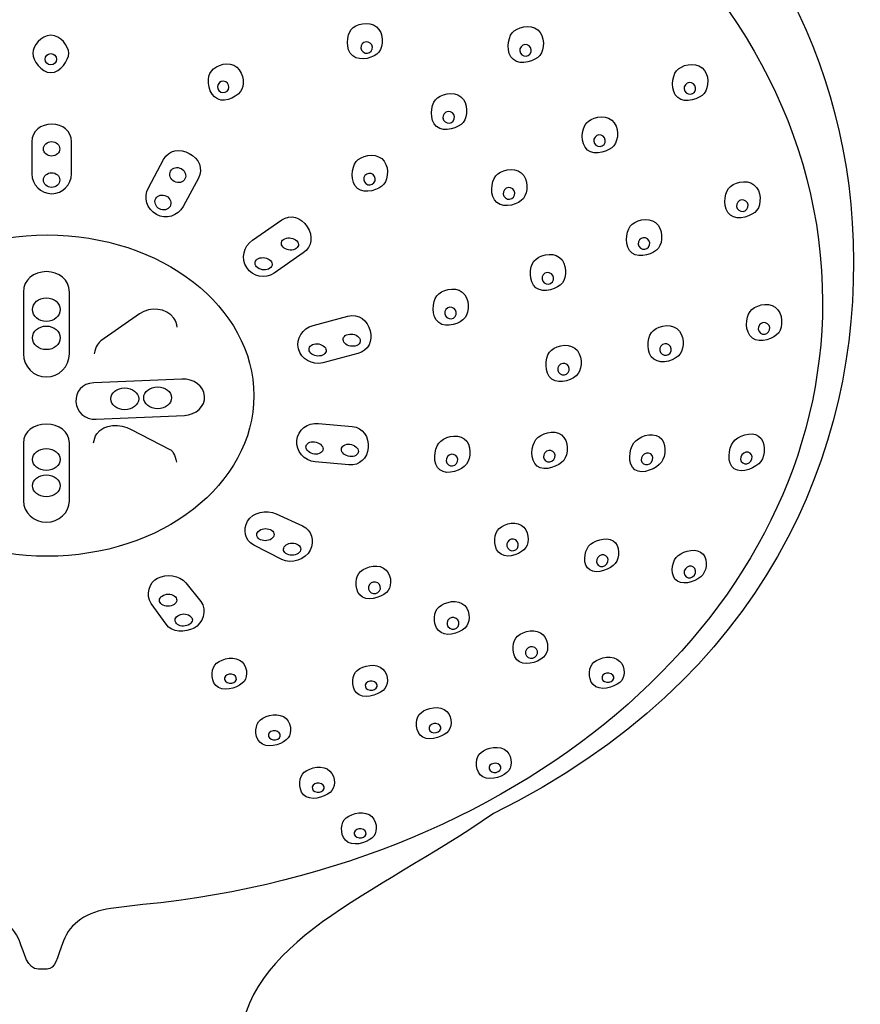
# Model space of a CAD drawing. Units: millimetres. Extents: x -169 to 176, y -417 to 865.
# Drawn here: x 58 to 145, y 674 to 776 of the extents above; entities that cross this region are included whole.
import ezdxf

# ---------------------------------------------------------------- set-up
doc = ezdxf.new("R2010")
doc.units = ezdxf.units.MM
doc.header["$MEASUREMENT"] = 0
doc.layers.add('DETAIL', color=2, linetype='Continuous')

msp = doc.modelspace()

# ---------------------------------------------------------------- linework, layer by layer
at = {"layer": 'DETAIL'}
for centre, major_axis, ratio in [((61.2, 771.53), (0.601, 0), 0.973022), ((61.28, 762.26), (0.848, 0), 0.890278), ((61.28, 759.03), (0.848, 0), 0.890278), ((60.83, 736.72), (21.38, 0), 0.777549), ((60.73, 745.62), (1.44, 0), 0.844673), ((60.73, 742.7), (1.44, 0), 0.844673), ((68.85, 736.39), (1.44, 0), 0.785809), ((72.25, 736.5), (1.44, 0), 0.785809), ((60.73, 730.11), (1.44, 0), 0.785809), ((60.73, 727.39), (1.44, 0), 0.785878)]:
    msp.add_ellipse(centre, major_axis=major_axis, ratio=ratio, dxfattribs=at)
for points, knots in [([(80.67, 669), (81.04, 680.33), (94.61, 684.85), (107, 693.46), (107, 693.46), (135.06, 707.31), (144.98, 730.89), (144.24, 752.62), (144.24, 752.62), (142.81, 795), (99.95, 819.74), (61.02, 819.74), (61.02, 819.74), (22.08, 819.74), (-21.09, 795.77), (-22.98, 752.62), (-22.98, 752.62), (-24.14, 726.07), (-9.52, 704.48), (20.83, 690.16), (20.83, 690.16), (32.25, 683.66), (40.7, 676.86), (40.9, 669.47), (40.9, 669.47), (40.9, 669.47), (44.24, 552.46), (44.24, 552.46), (44.24, 552.46), (44.27, 551.6), (44.78, 551.05), (45.6, 551.05), (45.6, 551.05), (45.6, 551.05), (75.39, 551.07), (75.39, 551.07), (75.39, 551.07), (76.19, 551.07), (76.81, 551.65), (76.83, 552.27), (76.83, 552.27), (76.83, 552.27), (80.67, 669), (80.67, 669)], [0, 0, 0, 0, 0.090909, 0.090909, 0.090909, 0.090909, 0.181818, 0.181818, 0.181818, 0.181818, 0.272727, 0.272727, 0.272727, 0.272727, 0.363636, 0.363636, 0.363636, 0.363636, 0.454545, 0.454545, 0.454545, 0.454545, 0.545455, 0.545455, 0.545455, 0.545455, 0.636364, 0.636364, 0.636364, 0.636364, 0.727273, 0.727273, 0.727273, 0.727273, 0.818182, 0.818182, 0.818182, 0.818182, 0.909091, 0.909091, 0.909091, 0.909091, 1, 1, 1, 1]), ([(70.72, 684.04), (110.84, 688.03), (141.07, 714.62), (141.07, 746.41), (141.07, 746.41), (141.07, 781.26), (105.11, 809.53), (60.77, 809.53), (60.77, 809.53), (16.43, 809.53), (-19.53, 781.26), (-19.53, 746.41), (-19.53, 746.41), (-19.53, 713.93), (11.84, 686.97), (52.93, 683.58), (52.93, 683.58), (55.44, 683.38), (57.24, 682.05), (57.95, 680.29), (57.95, 680.29), (58.49, 678.92), (58.74, 677.38), (59.92, 677.38), (59.92, 677.38), (59.92, 677.38), (60.81, 677.38), (60.81, 677.38), (60.81, 677.38), (61.64, 677.38), (61.84, 678.43), (62.51, 680.29), (62.51, 680.29), (63.18, 682.11), (64.96, 683.33), (67.41, 683.64), (67.41, 683.64), (67.41, 683.64), (70.72, 684.04), (70.72, 684.04)], [0, 0, 0, 0, 0.1, 0.1, 0.1, 0.1, 0.2, 0.2, 0.2, 0.2, 0.3, 0.3, 0.3, 0.3, 0.4, 0.4, 0.4, 0.4, 0.5, 0.5, 0.5, 0.5, 0.6, 0.6, 0.6, 0.6, 0.7, 0.7, 0.7, 0.7, 0.8, 0.8, 0.8, 0.8, 0.9, 0.9, 0.9, 0.9, 1, 1, 1, 1]), ([(94.9, 774.89), (94.1, 775.53), (92.75, 775.19), (92.29, 774.62), (92.29, 774.62), (91.82, 774.05), (91.65, 772.53), (92.45, 771.88), (92.45, 771.88), (93.24, 771.24), (94.69, 771.71), (95.16, 772.28), (95.16, 772.28), (95.62, 772.85), (95.69, 774.24), (94.9, 774.89)], [0, 0, 0, 0, 0.25, 0.25, 0.25, 0.25, 0.5, 0.5, 0.5, 0.5, 0.75, 0.75, 0.75, 0.75, 1, 1, 1, 1]), ([(111.59, 774.58), (110.79, 775.23), (109.42, 774.86), (108.95, 774.27), (108.95, 774.27), (108.47, 773.69), (108.28, 772.14), (109.07, 771.5), (109.07, 771.5), (109.86, 770.85), (111.34, 771.35), (111.82, 771.93), (111.82, 771.93), (112.29, 772.52), (112.38, 773.94), (111.59, 774.58)], [0, 0, 0, 0, 0.25, 0.25, 0.25, 0.25, 0.5, 0.5, 0.5, 0.5, 0.75, 0.75, 0.75, 0.75, 1, 1, 1, 1]), ([(61.2, 774.02), (62.22, 774.02), (63.05, 772.9), (63.05, 772.16), (63.05, 772.16), (63.05, 771.43), (62.22, 770.15), (61.2, 770.15), (61.2, 770.15), (60.17, 770.15), (59.34, 771.43), (59.34, 772.16), (59.34, 772.16), (59.34, 772.9), (60.17, 774.02), (61.2, 774.02)], [0, 0, 0, 0, 0.25, 0.25, 0.25, 0.25, 0.5, 0.5, 0.5, 0.5, 0.75, 0.75, 0.75, 0.75, 1, 1, 1, 1]), ([(94.26, 773.19), (94.51, 772.98), (94.56, 772.61), (94.35, 772.36), (94.35, 772.36), (94.15, 772.11), (93.78, 772.08), (93.52, 772.29), (93.52, 772.29), (93.26, 772.5), (93.22, 772.87), (93.42, 773.12), (93.42, 773.12), (93.63, 773.37), (94, 773.4), (94.26, 773.19)], [0, 0, 0, 0, 0.25, 0.25, 0.25, 0.25, 0.5, 0.5, 0.5, 0.5, 0.75, 0.75, 0.75, 0.75, 1, 1, 1, 1]), ([(110.7, 772.92), (110.96, 772.71), (111, 772.33), (110.79, 772.07), (110.79, 772.07), (110.58, 771.82), (110.2, 771.78), (109.94, 771.99), (109.94, 771.99), (109.69, 772.2), (109.65, 772.58), (109.86, 772.83), (109.86, 772.83), (110.07, 773.09), (110.45, 773.13), (110.7, 772.92)], [0, 0, 0, 0, 0.25, 0.25, 0.25, 0.25, 0.5, 0.5, 0.5, 0.5, 0.75, 0.75, 0.75, 0.75, 1, 1, 1, 1]), ([(80.13, 770.91), (79.21, 771.36), (77.97, 770.71), (77.65, 770.05), (77.65, 770.05), (77.33, 769.39), (77.52, 767.87), (78.44, 767.42), (78.44, 767.42), (79.36, 766.98), (80.67, 767.77), (80.98, 768.43), (80.98, 768.43), (81.3, 769.09), (81.05, 770.47), (80.13, 770.91)], [0, 0, 0, 0, 0.25, 0.25, 0.25, 0.25, 0.5, 0.5, 0.5, 0.5, 0.75, 0.75, 0.75, 0.75, 1, 1, 1, 1]), ([(128.6, 770.65), (127.8, 771.3), (126.43, 770.93), (125.95, 770.34), (125.95, 770.34), (125.48, 769.76), (125.29, 768.21), (126.08, 767.56), (126.08, 767.56), (126.87, 766.92), (128.35, 767.42), (128.83, 768), (128.83, 768), (129.3, 768.59), (129.39, 770.01), (128.6, 770.65)], [0, 0, 0, 0, 0.25, 0.25, 0.25, 0.25, 0.5, 0.5, 0.5, 0.5, 0.75, 0.75, 0.75, 0.75, 1, 1, 1, 1]), ([(79.3, 769.19), (79.59, 769.05), (79.72, 768.7), (79.58, 768.41), (79.58, 768.41), (79.44, 768.12), (79.08, 768), (78.79, 768.14), (78.79, 768.14), (78.49, 768.29), (78.36, 768.64), (78.5, 768.93), (78.5, 768.93), (78.64, 769.22), (79, 769.34), (79.3, 769.19)], [0, 0, 0, 0, 0.25, 0.25, 0.25, 0.25, 0.5, 0.5, 0.5, 0.5, 0.75, 0.75, 0.75, 0.75, 1, 1, 1, 1]), ([(127.71, 768.99), (127.97, 768.78), (128.01, 768.4), (127.8, 768.14), (127.8, 768.14), (127.59, 767.89), (127.21, 767.85), (126.95, 768.06), (126.95, 768.06), (126.7, 768.27), (126.66, 768.65), (126.87, 768.9), (126.87, 768.9), (127.08, 769.16), (127.45, 769.2), (127.71, 768.99)], [0, 0, 0, 0, 0.25, 0.25, 0.25, 0.25, 0.5, 0.5, 0.5, 0.5, 0.75, 0.75, 0.75, 0.75, 1, 1, 1, 1]), ([(103.64, 767.65), (102.85, 768.3), (101.48, 767.92), (101, 767.34), (101, 767.34), (100.53, 766.76), (100.33, 765.21), (101.13, 764.56), (101.13, 764.56), (101.92, 763.92), (103.4, 764.42), (103.87, 765), (103.87, 765), (104.35, 765.58), (104.44, 767), (103.64, 767.65)], [0, 0, 0, 0, 0.25, 0.25, 0.25, 0.25, 0.5, 0.5, 0.5, 0.5, 0.75, 0.75, 0.75, 0.75, 1, 1, 1, 1]), ([(102.76, 765.99), (103.01, 765.78), (103.05, 765.4), (102.84, 765.14), (102.84, 765.14), (102.64, 764.88), (102.26, 764.84), (102, 765.05), (102, 765.05), (101.74, 765.26), (101.7, 765.64), (101.91, 765.9), (101.91, 765.9), (102.12, 766.16), (102.5, 766.19), (102.76, 765.99)], [0, 0, 0, 0, 0.25, 0.25, 0.25, 0.25, 0.5, 0.5, 0.5, 0.5, 0.75, 0.75, 0.75, 0.75, 1, 1, 1, 1]), ([(119.25, 765.23), (118.46, 765.88), (117.09, 765.5), (116.61, 764.92), (116.61, 764.92), (116.14, 764.34), (115.94, 762.79), (116.74, 762.14), (116.74, 762.14), (117.53, 761.5), (119.01, 762), (119.48, 762.58), (119.48, 762.58), (119.96, 763.16), (120.05, 764.58), (119.25, 765.23)], [0, 0, 0, 0, 0.25, 0.25, 0.25, 0.25, 0.5, 0.5, 0.5, 0.5, 0.75, 0.75, 0.75, 0.75, 1, 1, 1, 1]), ([(61.29, 764.81), (61.29, 764.81), (61.29, 764.81), (61.29, 764.81), (61.29, 764.81), (62.41, 764.81), (63.33, 764.12), (63.33, 762.99), (63.33, 762.99), (63.33, 762.99), (63.33, 759.66), (63.33, 759.66), (63.33, 759.66), (63.33, 758.54), (62.41, 757.62), (61.29, 757.62), (61.29, 757.62), (61.29, 757.62), (61.29, 757.62), (61.29, 757.62), (61.29, 757.62), (60.16, 757.62), (59.24, 758.54), (59.24, 759.66), (59.24, 759.66), (59.24, 759.66), (59.24, 762.99), (59.24, 762.99), (59.24, 762.99), (59.24, 764.12), (60.16, 764.81), (61.29, 764.81)], [0, 0, 0, 0, 0.125, 0.125, 0.125, 0.125, 0.25, 0.25, 0.25, 0.25, 0.375, 0.375, 0.375, 0.375, 0.5, 0.5, 0.5, 0.5, 0.625, 0.625, 0.625, 0.625, 0.75, 0.75, 0.75, 0.75, 0.875, 0.875, 0.875, 0.875, 1, 1, 1, 1]), ([(118.37, 763.57), (118.62, 763.36), (118.66, 762.98), (118.45, 762.72), (118.45, 762.72), (118.24, 762.46), (117.87, 762.43), (117.61, 762.64), (117.61, 762.64), (117.35, 762.84), (117.31, 763.22), (117.52, 763.48), (117.52, 763.48), (117.73, 763.74), (118.11, 763.78), (118.37, 763.57)], [0, 0, 0, 0, 0.25, 0.25, 0.25, 0.25, 0.5, 0.5, 0.5, 0.5, 0.75, 0.75, 0.75, 0.75, 1, 1, 1, 1]), ([(75.53, 761.79), (75.53, 761.79), (75.53, 761.79), (75.53, 761.79), (75.53, 761.79), (74.55, 762.33), (73.41, 762.15), (72.87, 761.16), (72.87, 761.16), (72.87, 761.16), (71.29, 758.24), (71.29, 758.24), (71.29, 758.24), (70.76, 757.25), (71.13, 756), (72.12, 755.47), (72.12, 755.47), (72.12, 755.47), (72.12, 755.47), (72.12, 755.47), (72.12, 755.47), (73.11, 754.93), (74.35, 755.3), (74.89, 756.29), (74.89, 756.29), (74.89, 756.29), (76.47, 759.22), (76.47, 759.22), (76.47, 759.22), (77, 760.21), (76.52, 761.26), (75.53, 761.79)], [0, 0, 0, 0, 0.125, 0.125, 0.125, 0.125, 0.25, 0.25, 0.25, 0.25, 0.375, 0.375, 0.375, 0.375, 0.5, 0.5, 0.5, 0.5, 0.625, 0.625, 0.625, 0.625, 0.75, 0.75, 0.75, 0.75, 0.875, 0.875, 0.875, 0.875, 1, 1, 1, 1]), ([(95.44, 761.25), (94.65, 761.9), (93.28, 761.53), (92.8, 760.94), (92.8, 760.94), (92.33, 760.36), (92.13, 758.81), (92.93, 758.17), (92.93, 758.17), (93.72, 757.52), (95.2, 758.02), (95.67, 758.6), (95.67, 758.6), (96.15, 759.19), (96.24, 760.61), (95.44, 761.25)], [0, 0, 0, 0, 0.25, 0.25, 0.25, 0.25, 0.5, 0.5, 0.5, 0.5, 0.75, 0.75, 0.75, 0.75, 1, 1, 1, 1]), ([(74.69, 760.21), (74.28, 760.43), (73.78, 760.32), (73.59, 759.95), (73.59, 759.95), (73.39, 759.58), (73.56, 759.11), (73.97, 758.88), (73.97, 758.88), (74.39, 758.66), (74.88, 758.78), (75.08, 759.14), (75.08, 759.14), (75.28, 759.51), (75.1, 759.99), (74.69, 760.21)], [0, 0, 0, 0, 0.25, 0.25, 0.25, 0.25, 0.5, 0.5, 0.5, 0.5, 0.75, 0.75, 0.75, 0.75, 1, 1, 1, 1]), ([(109.88, 759.78), (109.09, 760.42), (107.72, 760.05), (107.24, 759.47), (107.24, 759.47), (106.77, 758.88), (106.57, 757.34), (107.37, 756.69), (107.37, 756.69), (108.16, 756.04), (109.64, 756.54), (110.11, 757.13), (110.11, 757.13), (110.59, 757.71), (110.68, 759.13), (109.88, 759.78)], [0, 0, 0, 0, 0.25, 0.25, 0.25, 0.25, 0.5, 0.5, 0.5, 0.5, 0.75, 0.75, 0.75, 0.75, 1, 1, 1, 1]), ([(94.56, 759.59), (94.82, 759.38), (94.85, 759), (94.64, 758.75), (94.64, 758.75), (94.44, 758.49), (94.06, 758.45), (93.8, 758.66), (93.8, 758.66), (93.54, 758.87), (93.5, 759.25), (93.71, 759.5), (93.71, 759.5), (93.92, 759.76), (94.3, 759.8), (94.56, 759.59)], [0, 0, 0, 0, 0.25, 0.25, 0.25, 0.25, 0.5, 0.5, 0.5, 0.5, 0.75, 0.75, 0.75, 0.75, 1, 1, 1, 1]), ([(133.97, 758.54), (133.16, 759.17), (131.8, 758.76), (131.34, 758.16), (131.34, 758.16), (130.88, 757.57), (130.73, 756.01), (131.54, 755.39), (131.54, 755.39), (132.34, 754.77), (133.81, 755.31), (134.27, 755.9), (134.27, 755.9), (134.73, 756.5), (134.78, 757.92), (133.97, 758.54)], [0, 0, 0, 0, 0.25, 0.25, 0.25, 0.25, 0.5, 0.5, 0.5, 0.5, 0.75, 0.75, 0.75, 0.75, 1, 1, 1, 1]), ([(109, 758.11), (109.25, 757.9), (109.29, 757.53), (109.08, 757.27), (109.08, 757.27), (108.87, 757.01), (108.5, 756.97), (108.24, 757.18), (108.24, 757.18), (107.98, 757.39), (107.94, 757.77), (108.15, 758.03), (108.15, 758.03), (108.36, 758.28), (108.74, 758.32), (109, 758.11)], [0, 0, 0, 0, 0.25, 0.25, 0.25, 0.25, 0.5, 0.5, 0.5, 0.5, 0.75, 0.75, 0.75, 0.75, 1, 1, 1, 1]), ([(73.16, 757.37), (72.75, 757.59), (72.25, 757.48), (72.05, 757.11), (72.05, 757.11), (71.86, 756.74), (72.03, 756.27), (72.44, 756.04), (72.44, 756.04), (72.85, 755.82), (73.35, 755.94), (73.54, 756.3), (73.54, 756.3), (73.74, 756.67), (73.57, 757.15), (73.16, 757.37)], [0, 0, 0, 0, 0.25, 0.25, 0.25, 0.25, 0.5, 0.5, 0.5, 0.5, 0.75, 0.75, 0.75, 0.75, 1, 1, 1, 1]), ([(133.13, 756.86), (133.39, 756.65), (133.44, 756.28), (133.24, 756.01), (133.24, 756.01), (133.03, 755.75), (132.66, 755.7), (132.39, 755.91), (132.39, 755.91), (132.13, 756.11), (132.08, 756.49), (132.29, 756.75), (132.29, 756.75), (132.49, 757.01), (132.87, 757.06), (133.13, 756.86)], [0, 0, 0, 0, 0.25, 0.25, 0.25, 0.25, 0.5, 0.5, 0.5, 0.5, 0.75, 0.75, 0.75, 0.75, 1, 1, 1, 1]), ([(87.73, 754.2), (87.73, 754.2), (87.73, 754.2), (87.73, 754.2), (87.73, 754.2), (87.11, 755.14), (86.01, 755.55), (85.09, 754.91), (85.09, 754.91), (85.09, 754.91), (82.06, 752.8), (82.06, 752.8), (82.06, 752.8), (81.14, 752.16), (80.86, 750.91), (81.48, 749.97), (81.48, 749.97), (81.48, 749.97), (81.48, 749.97), (81.48, 749.97), (81.48, 749.97), (82.09, 749.03), (83.38, 748.74), (84.31, 749.38), (84.31, 749.38), (84.31, 749.38), (87.33, 751.49), (87.33, 751.49), (87.33, 751.49), (88.25, 752.13), (88.35, 753.26), (87.73, 754.2)], [0, 0, 0, 0, 0.125, 0.125, 0.125, 0.125, 0.25, 0.25, 0.25, 0.25, 0.375, 0.375, 0.375, 0.375, 0.5, 0.5, 0.5, 0.5, 0.625, 0.625, 0.625, 0.625, 0.75, 0.75, 0.75, 0.75, 0.875, 0.875, 0.875, 0.875, 1, 1, 1, 1]), ([(123.79, 754.63), (122.98, 755.26), (121.62, 754.85), (121.16, 754.25), (121.16, 754.25), (120.7, 753.65), (120.55, 752.1), (121.36, 751.48), (121.36, 751.48), (122.17, 750.85), (123.63, 751.39), (124.09, 751.99), (124.09, 751.99), (124.55, 752.58), (124.6, 754.01), (123.79, 754.63)], [0, 0, 0, 0, 0.25, 0.25, 0.25, 0.25, 0.5, 0.5, 0.5, 0.5, 0.75, 0.75, 0.75, 0.75, 1, 1, 1, 1]), ([(86.66, 752.73), (86.36, 753.04), (85.81, 753.14), (85.42, 752.96), (85.42, 752.96), (85.02, 752.79), (84.94, 752.4), (85.23, 752.1), (85.23, 752.1), (85.52, 751.79), (86.07, 751.69), (86.47, 751.87), (86.47, 751.87), (86.86, 752.04), (86.95, 752.43), (86.66, 752.73)], [0, 0, 0, 0, 0.25, 0.25, 0.25, 0.25, 0.5, 0.5, 0.5, 0.5, 0.75, 0.75, 0.75, 0.75, 1, 1, 1, 1]), ([(122.95, 752.94), (123.21, 752.74), (123.26, 752.36), (123.06, 752.1), (123.06, 752.1), (122.86, 751.84), (122.48, 751.79), (122.22, 751.99), (122.22, 751.99), (121.96, 752.2), (121.91, 752.57), (122.11, 752.84), (122.11, 752.84), (122.31, 753.1), (122.69, 753.15), (122.95, 752.94)], [0, 0, 0, 0, 0.25, 0.25, 0.25, 0.25, 0.5, 0.5, 0.5, 0.5, 0.75, 0.75, 0.75, 0.75, 1, 1, 1, 1]), ([(83.93, 750.69), (83.64, 750.99), (83.08, 751.09), (82.69, 750.91), (82.69, 750.91), (82.3, 750.74), (82.21, 750.35), (82.5, 750.05), (82.5, 750.05), (82.79, 749.74), (83.35, 749.64), (83.74, 749.82), (83.74, 749.82), (84.13, 750), (84.22, 750.38), (83.93, 750.69)], [0, 0, 0, 0, 0.25, 0.25, 0.25, 0.25, 0.5, 0.5, 0.5, 0.5, 0.75, 0.75, 0.75, 0.75, 1, 1, 1, 1]), ([(113.84, 751.03), (113.03, 751.65), (111.66, 751.24), (111.2, 750.64), (111.2, 750.64), (110.75, 750.05), (110.59, 748.5), (111.4, 747.87), (111.4, 747.87), (112.21, 747.25), (113.68, 747.79), (114.14, 748.38), (114.14, 748.38), (114.6, 748.98), (114.65, 750.4), (113.84, 751.03)], [0, 0, 0, 0, 0.25, 0.25, 0.25, 0.25, 0.5, 0.5, 0.5, 0.5, 0.75, 0.75, 0.75, 0.75, 1, 1, 1, 1]), ([(60.74, 749.55), (60.74, 749.55), (60.74, 749.55), (60.74, 749.55), (60.74, 749.55), (62.05, 749.55), (63.12, 748.74), (63.12, 747.43), (63.12, 747.43), (63.12, 747.43), (63.12, 741.03), (63.12, 741.03), (63.12, 741.03), (63.12, 739.72), (62.05, 738.65), (60.74, 738.65), (60.74, 738.65), (60.74, 738.65), (60.74, 738.65), (60.74, 738.65), (60.74, 738.65), (59.43, 738.65), (58.36, 739.72), (58.36, 741.03), (58.36, 741.03), (58.36, 741.03), (58.36, 747.43), (58.36, 747.43), (58.36, 747.43), (58.36, 748.75), (59.43, 749.55), (60.74, 749.55)], [0, 0, 0, 0, 0.125, 0.125, 0.125, 0.125, 0.25, 0.25, 0.25, 0.25, 0.375, 0.375, 0.375, 0.375, 0.5, 0.5, 0.5, 0.5, 0.625, 0.625, 0.625, 0.625, 0.75, 0.75, 0.75, 0.75, 0.875, 0.875, 0.875, 0.875, 1, 1, 1, 1]), ([(113, 749.34), (113.26, 749.14), (113.31, 748.76), (113.11, 748.5), (113.11, 748.5), (112.9, 748.23), (112.53, 748.19), (112.26, 748.39), (112.26, 748.39), (112, 748.59), (111.95, 748.97), (112.15, 749.23), (112.15, 749.23), (112.36, 749.49), (112.73, 749.54), (113, 749.34)], [0, 0, 0, 0, 0.25, 0.25, 0.25, 0.25, 0.5, 0.5, 0.5, 0.5, 0.75, 0.75, 0.75, 0.75, 1, 1, 1, 1]), ([(103.77, 747.43), (102.96, 748.06), (101.6, 747.65), (101.14, 747.05), (101.14, 747.05), (100.68, 746.46), (100.53, 744.9), (101.34, 744.28), (101.34, 744.28), (102.15, 743.65), (103.61, 744.19), (104.07, 744.79), (104.07, 744.79), (104.53, 745.38), (104.58, 746.81), (103.77, 747.43)], [0, 0, 0, 0, 0.25, 0.25, 0.25, 0.25, 0.5, 0.5, 0.5, 0.5, 0.75, 0.75, 0.75, 0.75, 1, 1, 1, 1]), ([(74.28, 743.81), (74.21, 744.13), (74.15, 744.45), (73.94, 744.73), (73.94, 744.73), (73.19, 745.81), (71.46, 745.94), (70.39, 745.19), (70.39, 745.19), (70.39, 745.19), (66.39, 742.39), (66.39, 742.39), (66.39, 742.39), (66.16, 742.22), (65.81, 741.83), (65.7, 741.05)], [0, 0, 0, 0, 0.25, 0.25, 0.25, 0.25, 0.5, 0.5, 0.5, 0.5, 0.75, 0.75, 0.75, 0.75, 1, 1, 1, 1]), ([(102.93, 745.74), (103.19, 745.54), (103.24, 745.16), (103.04, 744.9), (103.04, 744.9), (102.84, 744.64), (102.46, 744.59), (102.2, 744.79), (102.2, 744.79), (101.93, 745), (101.89, 745.37), (102.09, 745.64), (102.09, 745.64), (102.29, 745.9), (102.67, 745.95), (102.93, 745.74)], [0, 0, 0, 0, 0.25, 0.25, 0.25, 0.25, 0.5, 0.5, 0.5, 0.5, 0.75, 0.75, 0.75, 0.75, 1, 1, 1, 1]), ([(136.18, 745.86), (135.36, 746.47), (134, 746.04), (133.56, 745.43), (133.56, 745.43), (133.11, 744.83), (132.98, 743.28), (133.81, 742.67), (133.81, 742.67), (134.63, 742.06), (136.08, 742.62), (136.53, 743.23), (136.53, 743.23), (136.98, 743.83), (137, 745.25), (136.18, 745.86)], [0, 0, 0, 0, 0.25, 0.25, 0.25, 0.25, 0.5, 0.5, 0.5, 0.5, 0.75, 0.75, 0.75, 0.75, 1, 1, 1, 1]), ([(94.26, 743.44), (94.26, 743.44), (94.26, 743.44), (94.26, 743.44), (94.26, 743.44), (93.98, 744.5), (93.06, 745.23), (91.95, 744.94), (91.95, 744.94), (91.95, 744.94), (88.34, 743.97), (88.34, 743.97), (88.34, 743.97), (87.23, 743.68), (86.54, 742.62), (86.82, 741.57), (86.82, 741.57), (86.82, 741.57), (86.82, 741.57), (86.82, 741.57), (86.82, 741.57), (87.1, 740.51), (88.24, 739.83), (89.35, 740.12), (89.35, 740.12), (89.35, 740.12), (92.96, 741.09), (92.96, 741.09), (92.96, 741.09), (94.07, 741.38), (94.54, 742.38), (94.26, 743.44)], [0, 0, 0, 0, 0.125, 0.125, 0.125, 0.125, 0.25, 0.25, 0.25, 0.25, 0.375, 0.375, 0.375, 0.375, 0.5, 0.5, 0.5, 0.5, 0.625, 0.625, 0.625, 0.625, 0.75, 0.75, 0.75, 0.75, 0.875, 0.875, 0.875, 0.875, 1, 1, 1, 1]), ([(125.98, 743.67), (125.16, 744.28), (123.8, 743.85), (123.36, 743.24), (123.36, 743.24), (122.91, 742.64), (122.78, 741.08), (123.61, 740.48), (123.61, 740.48), (124.43, 739.87), (125.88, 740.43), (126.33, 741.04), (126.33, 741.04), (126.78, 741.64), (126.8, 743.06), (125.98, 743.67)], [0, 0, 0, 0, 0.25, 0.25, 0.25, 0.25, 0.5, 0.5, 0.5, 0.5, 0.75, 0.75, 0.75, 0.75, 1, 1, 1, 1]), ([(135.37, 744.16), (135.64, 743.96), (135.69, 743.59), (135.49, 743.32), (135.49, 743.32), (135.3, 743.06), (134.92, 743), (134.65, 743.2), (134.65, 743.2), (134.39, 743.39), (134.33, 743.77), (134.53, 744.04), (134.53, 744.04), (134.73, 744.3), (135.1, 744.36), (135.37, 744.16)], [0, 0, 0, 0, 0.25, 0.25, 0.25, 0.25, 0.5, 0.5, 0.5, 0.5, 0.75, 0.75, 0.75, 0.75, 1, 1, 1, 1]), ([(93.05, 742.78), (92.76, 743.08), (92.2, 743.18), (91.81, 743), (91.81, 743), (91.42, 742.83), (91.33, 742.44), (91.62, 742.14), (91.62, 742.14), (91.91, 741.83), (92.47, 741.73), (92.86, 741.91), (92.86, 741.91), (93.26, 742.09), (93.34, 742.47), (93.05, 742.78)], [0, 0, 0, 0, 0.25, 0.25, 0.25, 0.25, 0.5, 0.5, 0.5, 0.5, 0.75, 0.75, 0.75, 0.75, 1, 1, 1, 1]), ([(89.52, 741.77), (89.23, 742.07), (88.67, 742.18), (88.28, 742), (88.28, 742), (87.89, 741.82), (87.8, 741.43), (88.09, 741.13), (88.09, 741.13), (88.38, 740.83), (88.94, 740.73), (89.33, 740.9), (89.33, 740.9), (89.73, 741.08), (89.81, 741.47), (89.52, 741.77)], [0, 0, 0, 0, 0.25, 0.25, 0.25, 0.25, 0.5, 0.5, 0.5, 0.5, 0.75, 0.75, 0.75, 0.75, 1, 1, 1, 1]), ([(115.43, 741.64), (114.61, 742.25), (113.25, 741.81), (112.8, 741.21), (112.8, 741.21), (112.36, 740.61), (112.23, 739.05), (113.05, 738.44), (113.05, 738.44), (113.88, 737.83), (115.33, 738.4), (115.78, 739), (115.78, 739), (116.23, 739.61), (116.25, 741.03), (115.43, 741.64)], [0, 0, 0, 0, 0.25, 0.25, 0.25, 0.25, 0.5, 0.5, 0.5, 0.5, 0.75, 0.75, 0.75, 0.75, 1, 1, 1, 1]), ([(125.17, 741.97), (125.44, 741.77), (125.49, 741.4), (125.3, 741.13), (125.3, 741.13), (125.1, 740.86), (124.72, 740.81), (124.46, 741.01), (124.46, 741.01), (124.19, 741.2), (124.13, 741.58), (124.33, 741.85), (124.33, 741.85), (124.53, 742.11), (124.91, 742.17), (125.17, 741.97)], [0, 0, 0, 0, 0.25, 0.25, 0.25, 0.25, 0.5, 0.5, 0.5, 0.5, 0.75, 0.75, 0.75, 0.75, 1, 1, 1, 1]), ([(114.62, 739.94), (114.89, 739.74), (114.94, 739.36), (114.74, 739.1), (114.74, 739.1), (114.55, 738.83), (114.17, 738.78), (113.9, 738.97), (113.9, 738.97), (113.64, 739.17), (113.58, 739.55), (113.78, 739.81), (113.78, 739.81), (113.98, 740.08), (114.35, 740.13), (114.62, 739.94)], [0, 0, 0, 0, 0.25, 0.25, 0.25, 0.25, 0.5, 0.5, 0.5, 0.5, 0.75, 0.75, 0.75, 0.75, 1, 1, 1, 1]), ([(63.8, 736.08), (63.8, 736.08), (63.8, 736.08), (63.8, 736.08), (63.8, 736.08), (63.73, 737.11), (64.42, 737.99), (65.64, 738.05), (65.64, 738.05), (65.64, 738.05), (74.76, 738.44), (74.76, 738.44), (74.76, 738.44), (75.98, 738.49), (77.03, 737.69), (77.11, 736.66), (77.11, 736.66), (77.11, 736.66), (77.11, 736.66), (77.11, 736.66), (77.11, 736.66), (77.18, 735.62), (76.24, 734.73), (75.02, 734.68), (75.02, 734.68), (75.02, 734.68), (65.9, 734.28), (65.9, 734.28), (65.9, 734.28), (64.68, 734.23), (63.87, 735.04), (63.8, 736.08)], [0, 0, 0, 0, 0.125, 0.125, 0.125, 0.125, 0.25, 0.25, 0.25, 0.25, 0.375, 0.375, 0.375, 0.375, 0.5, 0.5, 0.5, 0.5, 0.625, 0.625, 0.625, 0.625, 0.75, 0.75, 0.75, 0.75, 0.875, 0.875, 0.875, 0.875, 1, 1, 1, 1]), ([(60.74, 733.77), (60.74, 733.77), (60.74, 733.77), (60.74, 733.77), (60.74, 733.77), (62.05, 733.77), (63.12, 733.01), (63.12, 731.8), (63.12, 731.8), (63.12, 731.8), (63.12, 725.84), (63.12, 725.84), (63.12, 725.84), (63.12, 724.62), (62.05, 723.62), (60.74, 723.62), (60.74, 723.62), (60.74, 723.62), (60.74, 723.62), (60.74, 723.62), (60.74, 723.62), (59.43, 723.62), (58.36, 724.62), (58.36, 725.84), (58.36, 725.84), (58.36, 725.84), (58.36, 731.8), (58.36, 731.8), (58.36, 731.8), (58.36, 733.02), (59.43, 733.77), (60.74, 733.77)], [0, 0, 0, 0, 0.125, 0.125, 0.125, 0.125, 0.25, 0.25, 0.25, 0.25, 0.375, 0.375, 0.375, 0.375, 0.5, 0.5, 0.5, 0.5, 0.625, 0.625, 0.625, 0.625, 0.75, 0.75, 0.75, 0.75, 0.875, 0.875, 0.875, 0.875, 1, 1, 1, 1]), ([(65.62, 731.84), (65.69, 732.16), (65.76, 732.48), (65.96, 732.77), (65.96, 732.77), (66.71, 733.84), (68.36, 733.82), (69.52, 733.22), (69.52, 733.22), (69.52, 733.22), (73.51, 731.16), (73.51, 731.16), (73.51, 731.16), (73.77, 731.03), (74.09, 730.61), (74.2, 729.83)], [0, 0, 0, 0, 0.25, 0.25, 0.25, 0.25, 0.5, 0.5, 0.5, 0.5, 0.75, 0.75, 0.75, 0.75, 1, 1, 1, 1]), ([(94.05, 731.33), (94.05, 731.33), (94.05, 731.33), (94.05, 731.33), (94.05, 731.33), (94.14, 732.42), (93.52, 733.42), (92.39, 733.52), (92.39, 733.52), (92.39, 733.52), (88.89, 733.84), (88.89, 733.84), (88.89, 733.84), (87.76, 733.94), (86.75, 733.17), (86.65, 732.08), (86.65, 732.08), (86.65, 732.08), (86.65, 732.08), (86.65, 732.08), (86.65, 732.08), (86.56, 730.99), (87.41, 729.97), (88.55, 729.87), (88.55, 729.87), (88.55, 729.87), (92.04, 729.56), (92.04, 729.56), (92.04, 729.56), (93.17, 729.45), (93.95, 730.24), (94.05, 731.33)], [0, 0, 0, 0, 0.125, 0.125, 0.125, 0.125, 0.25, 0.25, 0.25, 0.25, 0.375, 0.375, 0.375, 0.375, 0.5, 0.5, 0.5, 0.5, 0.625, 0.625, 0.625, 0.625, 0.75, 0.75, 0.75, 0.75, 0.875, 0.875, 0.875, 0.875, 1, 1, 1, 1]), ([(103.98, 732.26), (103.19, 732.86), (101.82, 732.41), (101.34, 731.8), (101.34, 731.8), (100.87, 731.18), (100.68, 729.63), (101.47, 729.03), (101.47, 729.03), (102.26, 728.42), (103.74, 729.01), (104.21, 729.62), (104.21, 729.62), (104.69, 730.23), (104.78, 731.66), (103.98, 732.26)], [0, 0, 0, 0, 0.25, 0.25, 0.25, 0.25, 0.5, 0.5, 0.5, 0.5, 0.75, 0.75, 0.75, 0.75, 1, 1, 1, 1]), ([(114.05, 732.66), (113.26, 733.26), (111.88, 732.81), (111.41, 732.19), (111.41, 732.19), (110.93, 731.58), (110.74, 730.03), (111.53, 729.42), (111.53, 729.42), (112.33, 728.82), (113.8, 729.41), (114.28, 730.02), (114.28, 730.02), (114.76, 730.63), (114.84, 732.06), (114.05, 732.66)], [0, 0, 0, 0, 0.25, 0.25, 0.25, 0.25, 0.5, 0.5, 0.5, 0.5, 0.75, 0.75, 0.75, 0.75, 1, 1, 1, 1]), ([(124.16, 732.45), (123.37, 733), (122, 732.46), (121.52, 731.82), (121.52, 731.82), (121.05, 731.17), (120.85, 729.6), (121.65, 729.05), (121.65, 729.05), (122.44, 728.5), (123.92, 729.18), (124.39, 729.82), (124.39, 729.82), (124.87, 730.46), (124.96, 731.9), (124.16, 732.45)], [0, 0, 0, 0, 0.25, 0.25, 0.25, 0.25, 0.5, 0.5, 0.5, 0.5, 0.75, 0.75, 0.75, 0.75, 1, 1, 1, 1]), ([(134.45, 732.53), (133.66, 733.08), (132.28, 732.54), (131.81, 731.9), (131.81, 731.9), (131.33, 731.26), (131.14, 729.69), (131.93, 729.14), (131.93, 729.14), (132.73, 728.59), (134.2, 729.27), (134.68, 729.91), (134.68, 729.91), (135.15, 730.55), (135.24, 731.98), (134.45, 732.53)], [0, 0, 0, 0, 0.25, 0.25, 0.25, 0.25, 0.5, 0.5, 0.5, 0.5, 0.75, 0.75, 0.75, 0.75, 1, 1, 1, 1]), ([(89.22, 731.57), (88.95, 731.89), (88.41, 732.04), (88, 731.89), (88, 731.89), (87.6, 731.74), (87.48, 731.36), (87.75, 731.04), (87.75, 731.04), (88.02, 730.71), (88.57, 730.57), (88.97, 730.72), (88.97, 730.72), (89.38, 730.87), (89.49, 731.25), (89.22, 731.57)], [0, 0, 0, 0, 0.25, 0.25, 0.25, 0.25, 0.5, 0.5, 0.5, 0.5, 0.75, 0.75, 0.75, 0.75, 1, 1, 1, 1]), ([(92.88, 731.32), (92.61, 731.65), (92.07, 731.79), (91.66, 731.64), (91.66, 731.64), (91.26, 731.49), (91.14, 731.11), (91.41, 730.79), (91.41, 730.79), (91.68, 730.47), (92.23, 730.32), (92.63, 730.47), (92.63, 730.47), (93.04, 730.62), (93.15, 731), (92.88, 731.32)], [0, 0, 0, 0, 0.25, 0.25, 0.25, 0.25, 0.5, 0.5, 0.5, 0.5, 0.75, 0.75, 0.75, 0.75, 1, 1, 1, 1]), ([(103.1, 730.54), (103.36, 730.35), (103.39, 729.97), (103.19, 729.7), (103.19, 729.7), (102.98, 729.43), (102.6, 729.37), (102.34, 729.57), (102.34, 729.57), (102.08, 729.76), (102.05, 730.14), (102.25, 730.41), (102.25, 730.41), (102.46, 730.68), (102.84, 730.74), (103.1, 730.54)], [0, 0, 0, 0, 0.25, 0.25, 0.25, 0.25, 0.5, 0.5, 0.5, 0.5, 0.75, 0.75, 0.75, 0.75, 1, 1, 1, 1]), ([(113.17, 730.94), (113.42, 730.75), (113.46, 730.37), (113.25, 730.1), (113.25, 730.1), (113.04, 729.83), (112.66, 729.77), (112.41, 729.97), (112.41, 729.97), (112.15, 730.16), (112.11, 730.54), (112.32, 730.81), (112.32, 730.81), (112.53, 731.08), (112.91, 731.14), (113.17, 730.94)], [0, 0, 0, 0, 0.25, 0.25, 0.25, 0.25, 0.5, 0.5, 0.5, 0.5, 0.75, 0.75, 0.75, 0.75, 1, 1, 1, 1]), ([(123.28, 730.68), (123.53, 730.5), (123.57, 730.13), (123.36, 729.85), (123.36, 729.85), (123.15, 729.57), (122.78, 729.49), (122.52, 729.67), (122.52, 729.67), (122.26, 729.85), (122.22, 730.22), (122.43, 730.5), (122.43, 730.5), (122.64, 730.78), (123.02, 730.86), (123.28, 730.68)], [0, 0, 0, 0, 0.25, 0.25, 0.25, 0.25, 0.5, 0.5, 0.5, 0.5, 0.75, 0.75, 0.75, 0.75, 1, 1, 1, 1]), ([(133.56, 730.77), (133.82, 730.59), (133.86, 730.22), (133.65, 729.94), (133.65, 729.94), (133.44, 729.65), (133.06, 729.57), (132.81, 729.75), (132.81, 729.75), (132.55, 729.93), (132.51, 730.31), (132.72, 730.59), (132.72, 730.59), (132.93, 730.87), (133.31, 730.95), (133.56, 730.77)], [0, 0, 0, 0, 0.25, 0.25, 0.25, 0.25, 0.5, 0.5, 0.5, 0.5, 0.75, 0.75, 0.75, 0.75, 1, 1, 1, 1]), ([(88.03, 720.72), (88.03, 720.72), (88.03, 720.72), (88.03, 720.72), (88.03, 720.72), (88.48, 721.68), (88.24, 722.8), (87.24, 723.25), (87.24, 723.25), (87.24, 723.25), (84.52, 724.49), (84.52, 724.49), (84.52, 724.49), (83.52, 724.95), (82.06, 724.65), (81.56, 723.72), (81.56, 723.72), (81.1, 722.87), (81.2, 721.78), (82.22, 721.25), (82.22, 721.25), (82.22, 721.25), (85.1, 719.76), (85.1, 719.76), (85.1, 719.76), (86.09, 719.26), (87.59, 719.76), (88.03, 720.72)], [0, 0, 0, 0, 0.142857, 0.142857, 0.142857, 0.142857, 0.285714, 0.285714, 0.285714, 0.285714, 0.428571, 0.428571, 0.428571, 0.428571, 0.571429, 0.571429, 0.571429, 0.571429, 0.714286, 0.714286, 0.714286, 0.714286, 0.857143, 0.857143, 0.857143, 0.857143, 1, 1, 1, 1]), ([(109.89, 723.32), (109.07, 723.81), (107.8, 723.33), (107.41, 722.76), (107.41, 722.76), (107.01, 722.19), (106.98, 720.79), (107.79, 720.3), (107.79, 720.3), (108.61, 719.81), (109.96, 720.42), (110.36, 720.99), (110.36, 720.99), (110.75, 721.56), (110.7, 722.83), (109.89, 723.32)], [0, 0, 0, 0, 0.25, 0.25, 0.25, 0.25, 0.5, 0.5, 0.5, 0.5, 0.75, 0.75, 0.75, 0.75, 1, 1, 1, 1]), ([(84.05, 722.78), (83.71, 723.02), (83.14, 723.02), (82.79, 722.77), (82.79, 722.77), (82.43, 722.52), (82.42, 722.13), (82.77, 721.88), (82.77, 721.88), (83.11, 721.64), (83.67, 721.64), (84.03, 721.89), (84.03, 721.89), (84.38, 722.14), (84.39, 722.54), (84.05, 722.78)], [0, 0, 0, 0, 0.25, 0.25, 0.25, 0.25, 0.5, 0.5, 0.5, 0.5, 0.75, 0.75, 0.75, 0.75, 1, 1, 1, 1]), ([(86.81, 721.28), (86.47, 721.52), (85.9, 721.51), (85.55, 721.27), (85.55, 721.27), (85.2, 721.02), (85.19, 720.62), (85.53, 720.38), (85.53, 720.38), (85.87, 720.14), (86.43, 720.14), (86.79, 720.39), (86.79, 720.39), (87.14, 720.64), (87.15, 721.03), (86.81, 721.28)], [0, 0, 0, 0, 0.25, 0.25, 0.25, 0.25, 0.5, 0.5, 0.5, 0.5, 0.75, 0.75, 0.75, 0.75, 1, 1, 1, 1]), ([(109.31, 721.78), (109.58, 721.6), (109.66, 721.22), (109.48, 720.94), (109.48, 720.94), (109.31, 720.66), (108.94, 720.58), (108.66, 720.76), (108.66, 720.76), (108.38, 720.94), (108.3, 721.31), (108.48, 721.59), (108.48, 721.59), (108.66, 721.87), (109.03, 721.96), (109.31, 721.78)], [0, 0, 0, 0, 0.25, 0.25, 0.25, 0.25, 0.5, 0.5, 0.5, 0.5, 0.75, 0.75, 0.75, 0.75, 1, 1, 1, 1]), ([(119.39, 721.69), (118.63, 722.18), (117.31, 721.7), (116.85, 721.13), (116.85, 721.13), (116.4, 720.56), (116.21, 719.17), (116.98, 718.68), (116.98, 718.68), (117.74, 718.19), (119.16, 718.79), (119.61, 719.36), (119.61, 719.36), (120.07, 719.93), (120.16, 721.2), (119.39, 721.69)], [0, 0, 0, 0, 0.25, 0.25, 0.25, 0.25, 0.5, 0.5, 0.5, 0.5, 0.75, 0.75, 0.75, 0.75, 1, 1, 1, 1]), ([(128.45, 720.52), (127.69, 721.01), (126.37, 720.53), (125.91, 719.96), (125.91, 719.96), (125.46, 719.39), (125.27, 718), (126.04, 717.51), (126.04, 717.51), (126.8, 717.02), (128.22, 717.62), (128.67, 718.19), (128.67, 718.19), (129.13, 718.76), (129.22, 720.03), (128.45, 720.52)], [0, 0, 0, 0, 0.25, 0.25, 0.25, 0.25, 0.5, 0.5, 0.5, 0.5, 0.75, 0.75, 0.75, 0.75, 1, 1, 1, 1]), ([(118.65, 720.15), (118.91, 719.97), (118.95, 719.6), (118.74, 719.32), (118.74, 719.32), (118.53, 719.04), (118.15, 718.95), (117.89, 719.13), (117.89, 719.13), (117.64, 719.31), (117.6, 719.69), (117.81, 719.97), (117.81, 719.97), (118.02, 720.25), (118.39, 720.33), (118.65, 720.15)], [0, 0, 0, 0, 0.25, 0.25, 0.25, 0.25, 0.5, 0.5, 0.5, 0.5, 0.75, 0.75, 0.75, 0.75, 1, 1, 1, 1]), ([(95.63, 718.88), (94.78, 719.37), (93.47, 718.89), (93.06, 718.32), (93.06, 718.32), (92.65, 717.75), (92.61, 716.36), (93.46, 715.87), (93.46, 715.87), (94.3, 715.38), (95.71, 715.98), (96.12, 716.55), (96.12, 716.55), (96.53, 717.12), (96.47, 718.39), (95.63, 718.88)], [0, 0, 0, 0, 0.25, 0.25, 0.25, 0.25, 0.5, 0.5, 0.5, 0.5, 0.75, 0.75, 0.75, 0.75, 1, 1, 1, 1]), ([(127.71, 718.98), (127.97, 718.8), (128.01, 718.43), (127.8, 718.15), (127.8, 718.15), (127.59, 717.86), (127.21, 717.78), (126.95, 717.96), (126.95, 717.96), (126.7, 718.14), (126.66, 718.52), (126.87, 718.8), (126.87, 718.8), (127.08, 719.08), (127.45, 719.16), (127.71, 718.98)], [0, 0, 0, 0, 0.25, 0.25, 0.25, 0.25, 0.5, 0.5, 0.5, 0.5, 0.75, 0.75, 0.75, 0.75, 1, 1, 1, 1]), ([(76.02, 712.67), (76.89, 713.11), (77.45, 714.51), (76.71, 715.43), (76.71, 715.43), (76.71, 715.43), (75.17, 717.33), (75.17, 717.33), (75.17, 717.33), (74.48, 718.19), (73.19, 718.27), (72.25, 717.84), (72.25, 717.84), (71.39, 717.45), (71, 716.04), (71.58, 715.22), (71.58, 715.22), (71.58, 715.22), (73.12, 713.07), (73.12, 713.07), (73.12, 713.07), (73.77, 712.17), (75.08, 712.19), (76.02, 712.67)], [0, 0, 0, 0, 0.166667, 0.166667, 0.166667, 0.166667, 0.333333, 0.333333, 0.333333, 0.333333, 0.5, 0.5, 0.5, 0.5, 0.666667, 0.666667, 0.666667, 0.666667, 0.833333, 0.833333, 0.833333, 0.833333, 1, 1, 1, 1]), ([(95.03, 717.34), (95.32, 717.16), (95.4, 716.79), (95.21, 716.51), (95.21, 716.51), (95.03, 716.23), (94.64, 716.14), (94.36, 716.32), (94.36, 716.32), (94.07, 716.5), (93.99, 716.88), (94.17, 717.16), (94.17, 717.16), (94.36, 717.44), (94.74, 717.52), (95.03, 717.34)], [0, 0, 0, 0, 0.25, 0.25, 0.25, 0.25, 0.5, 0.5, 0.5, 0.5, 0.75, 0.75, 0.75, 0.75, 1, 1, 1, 1]), ([(73.97, 715.99), (73.63, 716.23), (73.07, 716.23), (72.71, 715.98), (72.71, 715.98), (72.36, 715.74), (72.35, 715.34), (72.69, 715.1), (72.69, 715.1), (73.03, 714.85), (73.6, 714.86), (73.95, 715.1), (73.95, 715.1), (74.31, 715.35), (74.32, 715.75), (73.97, 715.99)], [0, 0, 0, 0, 0.25, 0.25, 0.25, 0.25, 0.5, 0.5, 0.5, 0.5, 0.75, 0.75, 0.75, 0.75, 1, 1, 1, 1]), ([(103.75, 715.21), (102.91, 715.7), (101.59, 715.22), (101.18, 714.65), (101.18, 714.65), (100.77, 714.08), (100.74, 712.68), (101.58, 712.19), (101.58, 712.19), (102.42, 711.7), (103.83, 712.31), (104.24, 712.88), (104.24, 712.88), (104.65, 713.45), (104.6, 714.72), (103.75, 715.21)], [0, 0, 0, 0, 0.25, 0.25, 0.25, 0.25, 0.5, 0.5, 0.5, 0.5, 0.75, 0.75, 0.75, 0.75, 1, 1, 1, 1]), ([(75.59, 713.94), (75.25, 714.19), (74.69, 714.18), (74.33, 713.93), (74.33, 713.93), (73.98, 713.69), (73.97, 713.29), (74.31, 713.05), (74.31, 713.05), (74.65, 712.8), (75.22, 712.81), (75.57, 713.06), (75.57, 713.06), (75.93, 713.3), (75.94, 713.7), (75.59, 713.94)], [0, 0, 0, 0, 0.25, 0.25, 0.25, 0.25, 0.5, 0.5, 0.5, 0.5, 0.75, 0.75, 0.75, 0.75, 1, 1, 1, 1]), ([(103.15, 713.67), (103.44, 713.49), (103.52, 713.11), (103.34, 712.83), (103.34, 712.83), (103.15, 712.55), (102.77, 712.47), (102.48, 712.65), (102.48, 712.65), (102.19, 712.83), (102.11, 713.2), (102.3, 713.48), (102.3, 713.48), (102.48, 713.76), (102.87, 713.85), (103.15, 713.67)], [0, 0, 0, 0, 0.25, 0.25, 0.25, 0.25, 0.5, 0.5, 0.5, 0.5, 0.75, 0.75, 0.75, 0.75, 1, 1, 1, 1]), ([(111.88, 712.18), (111.03, 712.67), (109.72, 712.19), (109.31, 711.62), (109.31, 711.62), (108.9, 711.05), (108.86, 709.66), (109.71, 709.17), (109.71, 709.17), (110.55, 708.68), (111.96, 709.28), (112.37, 709.85), (112.37, 709.85), (112.78, 710.42), (112.72, 711.69), (111.88, 712.18)], [0, 0, 0, 0, 0.25, 0.25, 0.25, 0.25, 0.5, 0.5, 0.5, 0.5, 0.75, 0.75, 0.75, 0.75, 1, 1, 1, 1]), ([(111.28, 710.64), (111.57, 710.46), (111.65, 710.09), (111.46, 709.81), (111.46, 709.81), (111.28, 709.53), (110.89, 709.44), (110.61, 709.62), (110.61, 709.62), (110.32, 709.8), (110.24, 710.18), (110.42, 710.46), (110.42, 710.46), (110.61, 710.74), (110.99, 710.82), (111.28, 710.64)], [0, 0, 0, 0, 0.25, 0.25, 0.25, 0.25, 0.5, 0.5, 0.5, 0.5, 0.75, 0.75, 0.75, 0.75, 1, 1, 1, 1]), ([(80.73, 709.36), (79.88, 709.83), (78.57, 709.37), (78.16, 708.83), (78.16, 708.83), (77.75, 708.29), (77.71, 706.97), (78.55, 706.5), (78.55, 706.5), (79.4, 706.04), (80.8, 706.61), (81.21, 707.15), (81.21, 707.15), (81.63, 707.69), (81.57, 708.9), (80.73, 709.36)], [0, 0, 0, 0, 0.25, 0.25, 0.25, 0.25, 0.5, 0.5, 0.5, 0.5, 0.75, 0.75, 0.75, 0.75, 1, 1, 1, 1]), ([(119.79, 709.46), (118.94, 709.93), (117.63, 709.47), (117.22, 708.93), (117.22, 708.93), (116.81, 708.39), (116.77, 707.06), (117.61, 706.6), (117.61, 706.6), (118.46, 706.13), (119.86, 706.71), (120.28, 707.25), (120.28, 707.25), (120.69, 707.79), (120.63, 709), (119.79, 709.46)], [0, 0, 0, 0, 0.25, 0.25, 0.25, 0.25, 0.5, 0.5, 0.5, 0.5, 0.75, 0.75, 0.75, 0.75, 1, 1, 1, 1]), ([(95.29, 708.63), (94.45, 709.09), (93.13, 708.64), (92.72, 708.09), (92.72, 708.09), (92.31, 707.55), (92.27, 706.23), (93.12, 705.76), (93.12, 705.76), (93.96, 705.3), (95.37, 705.87), (95.78, 706.41), (95.78, 706.41), (96.19, 706.95), (96.14, 708.16), (95.29, 708.63)], [0, 0, 0, 0, 0.25, 0.25, 0.25, 0.25, 0.5, 0.5, 0.5, 0.5, 0.75, 0.75, 0.75, 0.75, 1, 1, 1, 1]), ([(80.13, 707.83), (80.41, 707.69), (80.5, 707.39), (80.31, 707.17), (80.31, 707.17), (80.12, 706.95), (79.74, 706.88), (79.45, 707.03), (79.45, 707.03), (79.17, 707.17), (79.09, 707.46), (79.27, 707.69), (79.27, 707.69), (79.46, 707.91), (79.84, 707.98), (80.13, 707.83)], [0, 0, 0, 0, 0.25, 0.25, 0.25, 0.25, 0.5, 0.5, 0.5, 0.5, 0.75, 0.75, 0.75, 0.75, 1, 1, 1, 1]), ([(94.69, 707.1), (94.98, 706.95), (95.06, 706.66), (94.87, 706.43), (94.87, 706.43), (94.69, 706.21), (94.3, 706.15), (94.02, 706.29), (94.02, 706.29), (93.73, 706.43), (93.65, 706.73), (93.83, 706.95), (93.83, 706.95), (94.02, 707.17), (94.4, 707.24), (94.69, 707.1)], [0, 0, 0, 0, 0.25, 0.25, 0.25, 0.25, 0.5, 0.5, 0.5, 0.5, 0.75, 0.75, 0.75, 0.75, 1, 1, 1, 1]), ([(119.19, 707.93), (119.47, 707.79), (119.56, 707.49), (119.37, 707.27), (119.37, 707.27), (119.18, 707.05), (118.8, 706.98), (118.51, 707.12), (118.51, 707.12), (118.23, 707.27), (118.15, 707.56), (118.33, 707.79), (118.33, 707.79), (118.52, 708.01), (118.9, 708.07), (119.19, 707.93)], [0, 0, 0, 0, 0.25, 0.25, 0.25, 0.25, 0.5, 0.5, 0.5, 0.5, 0.75, 0.75, 0.75, 0.75, 1, 1, 1, 1]), ([(101.89, 704.24), (101.04, 704.71), (99.73, 704.25), (99.32, 703.71), (99.32, 703.71), (98.91, 703.17), (98.87, 701.84), (99.71, 701.38), (99.71, 701.38), (100.56, 700.91), (101.96, 701.49), (102.37, 702.03), (102.37, 702.03), (102.79, 702.57), (102.73, 703.78), (101.89, 704.24)], [0, 0, 0, 0, 0.25, 0.25, 0.25, 0.25, 0.5, 0.5, 0.5, 0.5, 0.75, 0.75, 0.75, 0.75, 1, 1, 1, 1]), ([(85.27, 703.5), (84.43, 703.96), (83.11, 703.51), (82.7, 702.97), (82.7, 702.97), (82.29, 702.43), (82.25, 701.1), (83.1, 700.64), (83.1, 700.64), (83.94, 700.17), (85.35, 700.75), (85.76, 701.29), (85.76, 701.29), (86.17, 701.83), (86.12, 703.04), (85.27, 703.5)], [0, 0, 0, 0, 0.25, 0.25, 0.25, 0.25, 0.5, 0.5, 0.5, 0.5, 0.75, 0.75, 0.75, 0.75, 1, 1, 1, 1]), ([(84.67, 701.97), (84.96, 701.83), (85.04, 701.53), (84.85, 701.31), (84.85, 701.31), (84.67, 701.08), (84.28, 701.02), (84, 701.16), (84, 701.16), (83.71, 701.3), (83.63, 701.6), (83.81, 701.82), (83.81, 701.82), (84, 702.05), (84.38, 702.11), (84.67, 701.97)], [0, 0, 0, 0, 0.25, 0.25, 0.25, 0.25, 0.5, 0.5, 0.5, 0.5, 0.75, 0.75, 0.75, 0.75, 1, 1, 1, 1]), ([(101.29, 702.71), (101.57, 702.57), (101.66, 702.27), (101.47, 702.05), (101.47, 702.05), (101.28, 701.83), (100.9, 701.76), (100.61, 701.9), (100.61, 701.9), (100.33, 702.05), (100.25, 702.34), (100.43, 702.56), (100.43, 702.56), (100.62, 702.79), (101, 702.85), (101.29, 702.71)], [0, 0, 0, 0, 0.25, 0.25, 0.25, 0.25, 0.5, 0.5, 0.5, 0.5, 0.75, 0.75, 0.75, 0.75, 1, 1, 1, 1]), ([(108.1, 700.13), (107.25, 700.6), (105.94, 700.14), (105.53, 699.6), (105.53, 699.6), (105.12, 699.06), (105.08, 697.73), (105.92, 697.27), (105.92, 697.27), (106.77, 696.8), (108.18, 697.38), (108.59, 697.92), (108.59, 697.92), (109, 698.46), (108.94, 699.67), (108.1, 700.13)], [0, 0, 0, 0, 0.25, 0.25, 0.25, 0.25, 0.5, 0.5, 0.5, 0.5, 0.75, 0.75, 0.75, 0.75, 1, 1, 1, 1]), ([(89.81, 698.08), (88.96, 698.54), (87.64, 698.09), (87.23, 697.55), (87.23, 697.55), (86.82, 697), (86.79, 695.68), (87.63, 695.21), (87.63, 695.21), (88.48, 694.75), (89.88, 695.32), (90.29, 695.86), (90.29, 695.86), (90.7, 696.41), (90.65, 697.61), (89.81, 698.08)], [0, 0, 0, 0, 0.25, 0.25, 0.25, 0.25, 0.5, 0.5, 0.5, 0.5, 0.75, 0.75, 0.75, 0.75, 1, 1, 1, 1]), ([(107.5, 698.6), (107.79, 698.46), (107.87, 698.16), (107.68, 697.94), (107.68, 697.94), (107.5, 697.72), (107.11, 697.65), (106.83, 697.79), (106.83, 697.79), (106.54, 697.94), (106.46, 698.23), (106.64, 698.46), (106.64, 698.46), (106.83, 698.68), (107.21, 698.74), (107.5, 698.6)], [0, 0, 0, 0, 0.25, 0.25, 0.25, 0.25, 0.5, 0.5, 0.5, 0.5, 0.75, 0.75, 0.75, 0.75, 1, 1, 1, 1]), ([(89.21, 696.55), (89.49, 696.4), (89.57, 696.11), (89.39, 695.88), (89.39, 695.88), (89.2, 695.66), (88.82, 695.6), (88.53, 695.74), (88.53, 695.74), (88.25, 695.88), (88.16, 696.18), (88.35, 696.4), (88.35, 696.4), (88.54, 696.62), (88.92, 696.69), (89.21, 696.55)], [0, 0, 0, 0, 0.25, 0.25, 0.25, 0.25, 0.5, 0.5, 0.5, 0.5, 0.75, 0.75, 0.75, 0.75, 1, 1, 1, 1]), ([(94.15, 693.36), (93.3, 693.82), (91.98, 693.36), (91.57, 692.82), (91.57, 692.82), (91.16, 692.28), (91.13, 690.96), (91.97, 690.49), (91.97, 690.49), (92.82, 690.03), (94.22, 690.6), (94.63, 691.14), (94.63, 691.14), (95.04, 691.68), (94.99, 692.89), (94.15, 693.36)], [0, 0, 0, 0, 0.25, 0.25, 0.25, 0.25, 0.5, 0.5, 0.5, 0.5, 0.75, 0.75, 0.75, 0.75, 1, 1, 1, 1]), ([(93.55, 691.82), (93.83, 691.68), (93.91, 691.38), (93.73, 691.16), (93.73, 691.16), (93.54, 690.94), (93.16, 690.87), (92.87, 691.02), (92.87, 691.02), (92.59, 691.16), (92.5, 691.46), (92.69, 691.68), (92.69, 691.68), (92.88, 691.9), (93.26, 691.97), (93.55, 691.82)], [0, 0, 0, 0, 0.25, 0.25, 0.25, 0.25, 0.5, 0.5, 0.5, 0.5, 0.75, 0.75, 0.75, 0.75, 1, 1, 1, 1])]:
    msp.add_open_spline(points, degree=3, knots=knots, dxfattribs=at)

doc.saveas('drawing.dxf')
